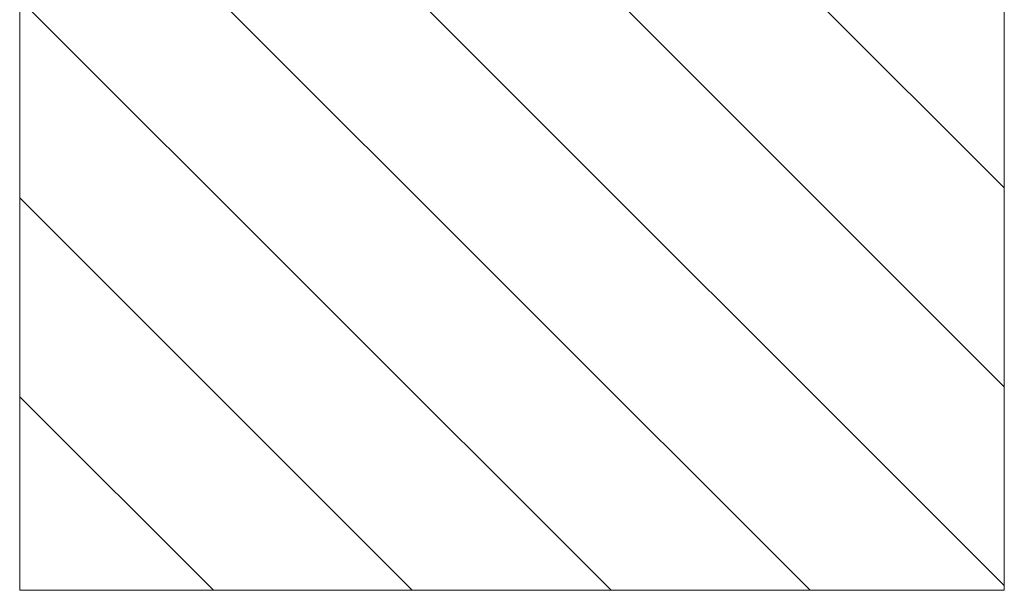
# Model space of a CAD drawing. Units: metres. Extents: x 427377 to 427435, y 4578553 to 4578823.
# Drawn here: x 427403 to 427405, y 4578557 to 4578558 of the extents above; entities that cross this region are included whole.
import ezdxf

# ---------------------------------------------------------------- set-up
doc = ezdxf.new("R2010")
doc.units = ezdxf.units.M
doc.layers.add('GV_SE - 4-Hatch Do No Block', color=11, linetype='Continuous', lineweight=9)

# ---------------------------------------------------------------- blocks, each defined once
blk = doc.blocks.new('A-DOOR-GENF-UNDF-ZonaInfluencia_Virtual - A-DOOR-GENF-UNDF-ZonaInfluencia_Virtual-V32-DWG_SE-P0')
at = {"layer": 'GV_SE - 4-Hatch Do No Block'}
h = blk.add_hatch(dxfattribs=at)
h.set_pattern_fill('FP_18', color=256, style=0, pattern_type=2)
h.set_pattern_definition([(315, (-264.676, -20.065), (0.2121320343559643, 0.2121320343559643), [])])
h.paths.add_polyline_path([(-1.049999999991618, -0.4728270651884168), (-1.049999999991618, -0.6750000002600043), (1.049999999991618, -0.675000000259995), (1.049999999991618, 0.6749999998204714), (-1.049999999991618, 0.674999999820462)], flags=0)
for p, q in [((1.049999999991618, 0.6749999998204714), (-1.049999999991618, 0.674999999820462)), ((-1.049999999991618, 0.674999999820462), (-1.049999999991618, -0.6750000002600043)), ((-1.049999999991618, -0.5750000000647991), (-1.049999999991618, 0.674999999820462)), ((-1.049999999991618, 0.674999999820462), (1.049999999991618, 0.6749999998204714)), ((1.049999999991618, -0.675000000259995), (1.049999999991618, 0.6749999998204714)), ((1.049999999991618, 0.6749999998204714), (1.049999999991618, -0.5750000000647897)), ((-1.049999999991618, -0.6750000002600043), (1.049999999991618, -0.675000000259995)), ((-0.8712781398374587, -0.6750000002600035), (-1.049999999991618, -0.6750000002600043)), ((-0.2012781398495659, -0.6750000002600005), (-0.8292781398519874, -0.6750000002600034)), ((0.1592781397931278, -0.6750000002599988), (-0.1592781397931278, -0.6750000002600004)), ((0.8292781398519874, -0.675000000259996), (0.2012781398495659, -0.6750000002599987)), ((1.049999999991618, -0.675000000259995), (0.8712781398374587, -0.6750000002599957))]:
    blk.add_line(p, q, dxfattribs=at)
blk = doc.blocks.new('SE-EP-INF_ARQ_rvt-1-DWG_SE-P0')
at = {"rotation": 180}
blk.add_blockref('A-DOOR-GENF-UNDF-ZonaInfluencia_Virtual - A-DOOR-GENF-UNDF-ZonaInfluencia_Virtual-V32-DWG_SE-P0', (427403.6351765718, 4578557.366869696), dxfattribs=at)

msp = doc.modelspace()

# ---------------------------------------------------------------- block references
msp.add_blockref('SE-EP-INF_ARQ_rvt-1-DWG_SE-P0', (0, 0))

doc.saveas('drawing.dxf')
